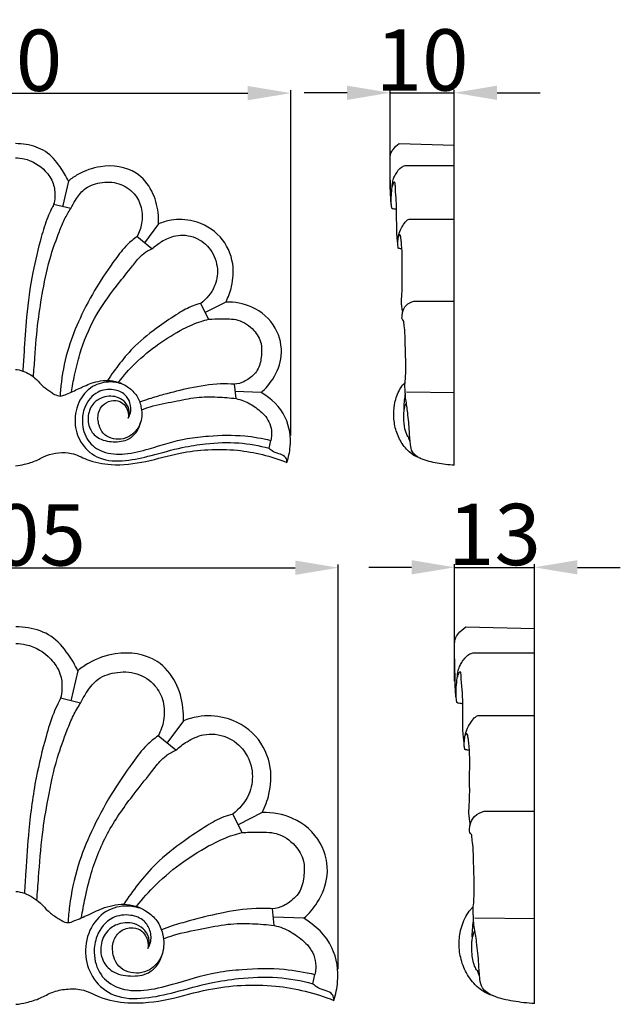
# Model space of a CAD drawing. Units: millimetres. Extents: x 0 to 1341, y 28 to 1187.
# Drawn here: x 685 to 783, y 875 to 1035 of the extents above; entities that cross this region are included whole.
import ezdxf

# ---------------------------------------------------------------- set-up
doc = ezdxf.new("R2010")
doc.units = ezdxf.units.MM
doc.layers.add('Default', color=7, linetype='Continuous', true_color=0xffffff)
doc.styles.add('Arial', font='arial.ttf')
doc.dimstyles.new('Default', dxfattribs={"dimtxt": 10, "dimasz": 7, "dimexe": 0.5, "dimexo": 0.5, "dimgap": 0.25, "dimtad": 1, "dimtoh": 1, "dimdec": 0, "dimzin": 1, "dimdsep": 46, "dimtxsty": 'Arial', "dimcen": 0.5, "dimazin": 0, "dimtfac": 1, "dimtdec": 4, "dimtix": 1, "dimtmove": 1, "dimatfit": 3, "dimfxl": 0, "dimtolj": 1, "dimtzin": 1, "dimarcsym": 0})

# ---------------------------------------------------------------- blocks, each defined once
blk = doc.blocks.new('*D3019')
at = {"layer": 'Default', "color": 0, "lineweight": -2, "transparency": 16777216}
for p, q in [((748.75, 946.21), (741.75, 946.21)), ((755.75, 927.65), (755.75, 946.71)), ((755.75, 946.21), (768.75, 946.21)), ((768.75, 928.08), (768.75, 946.71)), ((775.75, 946.21), (782.75, 946.21))]:
    blk.add_line(p, q, dxfattribs=at)
at = {"layer": 'Default', "color": 0, "transparency": 16777216}
for points in [[(748.75, 947.38), (748.75, 945.05), (755.75, 946.21)], [(775.75, 947.38), (775.75, 945.05), (768.75, 946.21)]]:
    blk.add_solid(points, dxfattribs=at)
at = {"layer": 'Defpoints', "color": 0, "transparency": 16777216}
for p in [(768.75, 946.21), (755.75, 927.15), (768.75, 927.58)]:
    blk.add_point(p, dxfattribs=at)
at = {"layer": 'Default', "color": 0, "transparency": 16777216, "insert": (762.25, 951.57), "char_height": 10, "attachment_point": 5, "style": 'Arial'}
blk.add_mtext('\\A1;13', dxfattribs=at)
blk = doc.blocks.new('*D3020')
at = {"layer": 'Default', "color": 0, "lineweight": -2, "transparency": 16777216}
for p, q in [((748.75, 946.21), (741.75, 946.21)), ((755.75, 927.65), (755.75, 946.71)), ((755.75, 946.21), (768.75, 946.21)), ((768.75, 928.08), (768.75, 946.71)), ((775.75, 946.21), (782.75, 946.21))]:
    blk.add_line(p, q, dxfattribs=at)
at = {"layer": 'Default', "color": 0, "transparency": 16777216}
for points in [[(748.75, 947.38), (748.75, 945.05), (755.75, 946.21)], [(775.75, 947.38), (775.75, 945.05), (768.75, 946.21)]]:
    blk.add_solid(points, dxfattribs=at)
at = {"layer": 'Defpoints', "color": 0, "transparency": 16777216}
for p in [(768.75, 946.21), (755.75, 927.15), (768.75, 927.58)]:
    blk.add_point(p, dxfattribs=at)
at = {"layer": 'Default', "color": 0, "transparency": 16777216, "insert": (762.25, 951.57), "char_height": 10, "attachment_point": 5, "style": 'Arial'}
blk.add_mtext('\\A1;13', dxfattribs=at)
blk = doc.blocks.new('*D3021')
at = {"layer": 'Default', "color": 0, "lineweight": -2, "transparency": 16777216}
for p, q in [((631.83, 880.71), (631.83, 946.65)), ((638.83, 946.15), (729.8, 946.15)), ((736.8, 880.71), (736.8, 946.65))]:
    blk.add_line(p, q, dxfattribs=at)
at = {"layer": 'Default', "color": 0, "transparency": 16777216}
for points in [[(638.83, 947.32), (638.83, 944.98), (631.83, 946.15)], [(729.8, 947.32), (729.8, 944.98), (736.8, 946.15)]]:
    blk.add_solid(points, dxfattribs=at)
at = {"layer": 'Defpoints', "color": 0, "transparency": 16777216}
for p in [(736.8, 946.15), (631.83, 880.21), (736.8, 880.21)]:
    blk.add_point(p, dxfattribs=at)
at = {"layer": 'Default', "color": 0, "transparency": 16777216, "insert": (684.32, 951.5), "char_height": 10, "attachment_point": 5, "style": 'Arial'}
blk.add_mtext('\\A1;105', dxfattribs=at)
blk = doc.blocks.new('*D3012')
at = {"layer": 'Default', "color": 0, "lineweight": -2, "transparency": 16777216}
for p, q in [((639.44, 967.73), (639.44, 1024.02)), ((646.44, 1023.52), (722.06, 1023.52)), ((729.06, 967.73), (729.06, 1024.02))]:
    blk.add_line(p, q, dxfattribs=at)
at = {"layer": 'Default', "color": 0, "transparency": 16777216}
for points in [[(646.44, 1024.69), (646.44, 1022.36), (639.44, 1023.52)], [(722.06, 1024.69), (722.06, 1022.36), (729.06, 1023.52)]]:
    blk.add_solid(points, dxfattribs=at)
at = {"layer": 'Defpoints', "color": 0, "transparency": 16777216}
for p in [(729.06, 1023.52), (639.44, 967.23), (729.06, 967.23)]:
    blk.add_point(p, dxfattribs=at)
at = {"layer": 'Default', "color": 0, "transparency": 16777216, "insert": (684.25, 1028.88), "char_height": 10, "attachment_point": 5, "style": 'Arial'}
blk.add_mtext('\\A1;90', dxfattribs=at)
blk = doc.blocks.new('*D3013')
at = {"layer": 'Default', "color": 0, "lineweight": -2, "transparency": 16777216}
for p, q in [((738.23, 1023.58), (731.23, 1023.58)), ((745.23, 1007.8), (745.23, 1024.08)), ((745.23, 1023.58), (755.68, 1023.58)), ((755.68, 1008.17), (755.68, 1024.08)), ((762.68, 1023.58), (769.68, 1023.58))]:
    blk.add_line(p, q, dxfattribs=at)
at = {"layer": 'Default', "color": 0, "transparency": 16777216}
for points in [[(738.23, 1024.74), (738.23, 1022.41), (745.23, 1023.58)], [(762.68, 1024.74), (762.68, 1022.41), (755.68, 1023.58)]]:
    blk.add_solid(points, dxfattribs=at)
at = {"layer": 'Defpoints', "color": 0, "transparency": 16777216}
for p in [(755.68, 1023.58), (745.23, 1007.3), (755.68, 1007.67)]:
    blk.add_point(p, dxfattribs=at)
at = {"layer": 'Default', "color": 0, "transparency": 16777216, "insert": (750.45, 1028.93), "char_height": 10, "attachment_point": 5, "style": 'Arial'}
blk.add_mtext('\\A1;10', dxfattribs=at)
blk = doc.blocks.new('*D3014')
at = {"layer": 'Default', "color": 0, "lineweight": -2, "transparency": 16777216}
for p, q in [((738.23, 1023.58), (731.23, 1023.58)), ((745.23, 1007.8), (745.23, 1024.08)), ((745.23, 1023.58), (755.68, 1023.58)), ((755.68, 1008.17), (755.68, 1024.08)), ((762.68, 1023.58), (769.68, 1023.58))]:
    blk.add_line(p, q, dxfattribs=at)
at = {"layer": 'Default', "color": 0, "transparency": 16777216}
for points in [[(738.23, 1024.74), (738.23, 1022.41), (745.23, 1023.58)], [(762.68, 1024.74), (762.68, 1022.41), (755.68, 1023.58)]]:
    blk.add_solid(points, dxfattribs=at)
at = {"layer": 'Defpoints', "color": 0, "transparency": 16777216}
for p in [(755.68, 1023.58), (745.23, 1007.3), (755.68, 1007.67)]:
    blk.add_point(p, dxfattribs=at)
at = {"layer": 'Default', "color": 0, "transparency": 16777216, "insert": (750.45, 1028.93), "char_height": 10, "attachment_point": 5, "style": 'Arial'}
blk.add_mtext('\\A1;10', dxfattribs=at)

msp = doc.modelspace()

# ---------------------------------------------------------------- linework, layer by layer
at = {"layer": 'Default'}
for p, q in [((746.71, 1015.29), (755.68, 1015.06)), ((755.68, 962.85), (755.68, 1015.06)), ((747.68, 1011.7), (755.68, 1011.7)), ((692.82, 1009.19), (691.84, 1005.01)), ((693.21, 1004.69), (690.42, 1005.35)), ((707.51, 1002.2), (705.22, 999.12)), ((748.33, 1002.97), (755.68, 1002.96)), ((706.44, 998.12), (704, 1000.13)), ((715.67, 986.65), (714.38, 989.23)), ((718.48, 989.45), (715.12, 987.76)), ((749.12, 989.62), (755.68, 989.62)), ((720.15, 973.72), (719.9, 976.06)), ((724.26, 974.73), (720.02, 974.89)), ((747.89, 974.82), (755.68, 974.7)), ((725.52, 965.63), (725.79, 966.9)), ((757.59, 936.5), (768.75, 936.23)), ((768.75, 875.08), (768.75, 936.23)), ((758.8, 932.3), (768.75, 932.3)), ((694.35, 929.36), (693.21, 924.47)), ((694.82, 924.09), (691.54, 924.86)), ((759.6, 922.07), (768.75, 922.06)), ((711.56, 921.17), (708.88, 917.57)), ((710.31, 916.39), (707.45, 918.74)), ((721.13, 902.96), (719.61, 905.98)), ((724.41, 906.23), (720.48, 904.25)), ((760.59, 906.44), (768.75, 906.44)), ((726.37, 887.81), (726.07, 890.55)), ((731.19, 889), (726.22, 889.18)), ((759.07, 889.09), (768.75, 888.95)), ((732.66, 878.33), (732.98, 879.82))]:
    msp.add_line(p, q, dxfattribs=at)
for points, knots in [([(692.82, 1009.19), (692.45, 1010), (691.4, 1011.74), (689.31, 1014.24), (686.47, 1015.14), (684.78, 1015.29), (684.2, 1015.29)], [0, 0, 0, 0, 3.60699, 8.318339, 12.900249, 15.264896, 15.264896, 15.264896, 15.264896]), ([(745.45, 1005.39), (745.4, 1005.71), (745.33, 1006.35), (745.32, 1007.77), (745.26, 1009.61), (745.23, 1011.43), (745.23, 1012.76), (745.25, 1013.63), (745.81, 1014.52), (746.33, 1015.03), (746.71, 1015.29)], [0, 0, 0, 0, 1.316449, 2.62734, 5.793982, 8.851247, 10.026356, 11.269667, 12.326287, 14.189281, 14.189281, 14.189281, 14.189281]), ([(684.2, 1012.98), (684.68, 1012.97), (686.49, 1012.77), (688.87, 1011.35), (690.5, 1008.91), (690.7, 1006.91), (690.53, 1005.76), (690.42, 1005.35)], [0, 0, 0, 0, 1.966754, 7.374341, 10.64449, 13.601602, 15.357475, 15.357475, 15.357475, 15.357475]), ([(707.51, 1002.2), (707.54, 1002.81), (707.47, 1004.65), (706.62, 1007.71), (703.64, 1011.38), (698.6, 1012.01), (694.9, 1010.66), (693.3, 1009.58), (692.82, 1009.19)], [0, 0, 0, 0, 2.501074, 7.468875, 12.755838, 20.818938, 26.113616, 28.657442, 28.657442, 28.657442, 28.657442]), ([(746.31, 1004.59), (746.23, 1004.6), (746.03, 1004.61), (745.79, 1004.63), (745.57, 1004.71), (745.48, 1004.91), (745.39, 1005.96), (745.47, 1007.36), (745.64, 1008.89), (745.82, 1009.73), (746.3, 1010.57), (746.82, 1011.37), (747.48, 1011.64), (747.68, 1011.7)], [0, 0, 0, 0, 0.318, 0.798289, 0.988911, 1.215621, 1.621707, 5.336556, 6.854338, 7.941544, 8.814392, 10.786785, 11.622762, 11.622762, 11.622762, 11.622762]), ([(693.21, 1004.69), (693.44, 1005.18), (694.08, 1006.27), (695.38, 1008.12), (698.04, 1009.1), (701.09, 1009.05), (703.63, 1007.39), (704.87, 1004.89), (704.92, 1002.36), (704.36, 1000.8), (704, 1000.13)], [0, 0, 0, 0, 2.186833, 5.169742, 8.994463, 13.182653, 17.285923, 20.648417, 24.2032, 27.311761, 27.311761, 27.311761, 27.311761]), ([(746.5, 998.74), (746.49, 998.97), (746.48, 999.33), (746.39, 999.76), (746.38, 1000.21), (746.31, 1000.75), (746.32, 1001.65), (746.3, 1003.37), (746.34, 1005.55), (746.11, 1007.43), (746.1, 1008.43), (746.07, 1008.76), (746, 1009.09), (745.74, 1008.87), (745.67, 1008.62), (745.61, 1008.41), (745.59, 1008.29)], [0, 0, 0, 0, 0.972801, 1.434616, 1.819245, 2.786481, 3.654772, 5.476358, 9.833551, 12.504305, 13.332991, 13.759111, 14.037187, 14.303548, 14.720316, 15.192953, 15.192953, 15.192953, 15.192953]), ([(690.42, 1005.35), (690.29, 1005.09), (689.95, 1004.42), (689.18, 1002.69), (688.15, 999.25), (686.83, 993.84), (685.99, 987.53), (685.67, 982.15), (685.46, 979.22), (685.39, 978.22)], [0, 0, 0, 0, 1.157214, 3.077037, 7.74133, 15.779383, 25.801048, 33.677159, 37.784528, 37.784528, 37.784528, 37.784528]), ([(687.14, 977.25), (687.21, 978.3), (687.44, 981.35), (687.78, 986.07), (688.7, 991.64), (689.71, 996.55), (691.11, 1000.36), (692.14, 1002.93), (692.85, 1004.13), (693.21, 1004.69)], [0, 0, 0, 0, 4.274435, 12.495679, 19.305451, 27.326656, 32.891704, 35.864698, 38.597422, 38.597422, 38.597422, 38.597422]), ([(718.48, 989.45), (718.89, 990.26), (719.62, 992.29), (719.89, 996.11), (717.89, 1000.49), (713.72, 1002.87), (710.02, 1003.02), (708.16, 1002.47), (707.51, 1002.2)], [0, 0, 0, 0, 3.726031, 8.707145, 15.307942, 22.200133, 27.148177, 30.037052, 30.037052, 30.037052, 30.037052]), ([(746.57, 998.22), (746.54, 998.37), (746.46, 998.84), (746.53, 999.58), (746.65, 1000.53), (747.01, 1001.45), (747.5, 1002.27), (747.95, 1002.78), (748.25, 1002.94), (748.33, 1002.97)], [0, 0, 0, 0, 0.623738, 1.927575, 3.009872, 4.535886, 5.895451, 6.888172, 7.239925, 7.239925, 7.239925, 7.239925]), ([(704, 1000.13), (703.45, 999.73), (702.11, 998.65), (700, 995.82), (697.31, 991.89), (694.74, 987.08), (692.65, 981.9), (691.76, 977.58), (691.51, 974.91), (691.47, 974.14)], [0, 0, 0, 0, 2.768801, 6.971868, 14.29731, 22.26019, 29.183198, 37.024163, 40.151106, 40.151106, 40.151106, 40.151106]), ([(706.44, 998.12), (706.92, 998.57), (708.12, 999.46), (710.49, 1000.58), (713.62, 1000.23), (716.27, 998.11), (717.36, 994.99), (716.77, 991.67), (715.32, 989.94), (714.38, 989.23)], [0, 0, 0, 0, 2.70285, 6.06753, 10.469436, 14.72499, 19.304497, 23.208166, 28.031967, 28.031967, 28.031967, 28.031967]), ([(747.29, 987.79), (747.26, 987.96), (747.21, 988.39), (747.09, 989.13), (747.12, 990.09), (747.24, 991.82), (747.17, 994.03), (747.24, 996.57), (747.18, 998.36), (747.05, 999.49), (746.97, 1000.01), (746.94, 1000.26), (746.86, 1000.46), (746.7, 1000.34), (746.65, 1000.25), (746.64, 1000.18)], [0, 0, 0, 0, 0.677679, 1.772907, 3.044923, 4.609216, 8.855942, 12.06536, 14.97007, 16.137708, 16.753801, 17.085344, 17.247646, 17.433313, 17.691607, 17.691607, 17.691607, 17.691607]), ([(693.31, 974.8), (693.47, 975.71), (693.87, 977.79), (694.85, 981.92), (696.92, 986.96), (700.09, 991.4), (702.62, 994.5), (704.01, 996.36), (705.16, 997.48), (705.96, 997.93), (706.44, 998.12)], [0, 0, 0, 0, 3.791139, 8.628053, 17.319292, 25.823948, 30.812043, 33.689983, 35.259182, 37.361447, 37.361447, 37.361447, 37.361447]), ([(747.17, 998.12), (747.09, 998.13), (746.93, 998.15), (746.73, 998.18), (746.62, 998.21), (746.57, 998.22)], [0, 0, 0, 0, 0.3505589, 0.6170732, 0.8248765, 0.8248765, 0.8248765, 0.8248765]), ([(714.38, 989.23), (713.96, 989.12), (712.69, 988.74), (710.44, 987.45), (707.26, 985.29), (703.91, 982.71), (701.24, 979.58), (699.83, 977.65), (699.21, 976.69)], [0, 0, 0, 0, 1.771033, 5.38712, 10.502704, 17.503386, 22.552422, 27.241971, 27.241971, 27.241971, 27.241971]), ([(724.26, 974.73), (724.98, 975.37), (726.48, 977.14), (727.96, 980.83), (726.91, 985.64), (723.13, 988.93), (719.91, 989.49), (718.48, 989.45)], [0, 0, 0, 0, 3.895784, 9.38537, 15.636079, 22.665868, 28.509067, 28.509067, 28.509067, 28.509067]), ([(755.68, 962.85), (754.75, 962.9), (752.93, 963.18), (750.56, 963.66), (748.8, 964.79), (748.47, 966.55), (748.4, 968.66), (748.16, 971.13), (747.91, 972.99), (747.72, 974.02), (747.73, 974.52), (747.71, 975.17), (747.62, 975.77), (747.71, 976.56), (747.82, 977.97), (747.79, 980.24), (747.7, 982.93), (747.66, 984.93), (747.48, 986.01), (747.47, 986.43), (747.16, 986.67), (747.19, 987.18), (747.27, 987.94), (747.77, 989.06), (748.65, 989.5), (749.12, 989.62)], [0, 0, 0, 0, 3.736575, 7.378886, 9.841299, 11.50647, 14.384411, 18.551884, 21.576895, 22.082652, 22.808162, 23.608983, 24.756491, 25.273209, 26.843309, 30.509547, 34.525292, 37.898123, 38.58869, 39.054326, 39.518691, 40.015749, 40.992122, 42.746376, 44.702182, 44.702182, 44.702182, 44.702182]), ([(701, 976.37), (701.83, 977.46), (703.84, 979.74), (707.41, 982.65), (711.05, 984.91), (713.83, 986.17), (715.26, 986.56), (715.67, 986.65)], [0, 0, 0, 0, 5.566837, 12.371723, 18.729235, 23.028464, 24.768278, 24.768278, 24.768278, 24.768278]), ([(715.67, 986.65), (716.34, 986.71), (717.92, 986.73), (720.61, 986.78), (723.04, 985.15), (724.38, 982.91), (724.3, 980.67), (723.97, 978.51), (722.61, 977.19), (721.28, 976.34), (720.42, 976.11), (719.9, 976.06)], [0, 0, 0, 0, 2.733042, 6.487029, 10.715682, 14.021518, 16.655143, 19.687904, 22.670494, 24.006401, 26.164997, 26.164997, 26.164997, 26.164997]), ([(684.2, 978.49), (684.61, 978.44), (685.87, 978.16), (687.45, 977.15), (688.66, 975.66), (689.74, 974.95), (690.62, 974.36), (691.46, 974.03), (692.73, 974.53), (694.38, 975.26), (696.71, 976.4), (699.75, 976.98), (702.52, 975.86), (704.2, 974.04), (704.87, 971.94), (704.78, 969.44), (703.17, 967.6), (700.91, 966.85), (698.63, 967.51), (697.67, 969.52), (697.53, 971.31), (698.5, 972.97), (700.07, 973.54), (701.5, 973.26), (702.23, 972.41), (702.61, 971.5), (702.62, 970.87), (702.57, 970.52)], [0, 0, 0, 0, 1.663532, 5.228653, 7.387602, 9.44916, 10.458888, 11.757321, 12.87127, 15.857212, 19.214852, 23.435698, 28.089299, 30.705558, 33.30077, 36.924508, 40.405451, 42.455614, 46.530213, 48.529795, 51.25543, 53.562487, 55.823427, 57.624793, 59.143524, 60.176359, 61.634149, 61.634149, 61.634149, 61.634149]), ([(702.02, 975.92), (701.31, 976.22), (699.52, 976.65), (696.48, 975.92), (694.17, 973.11), (693.65, 969.49), (694.86, 966.03), (697.97, 963.54), (702.19, 963.48), (706.64, 964.48), (710.91, 965.75), (715.69, 966.48), (720.46, 966.7), (723.91, 966.07), (725.52, 965.63)], [0, 0, 0, 0, 3.14563, 7.340931, 12.041558, 17.071996, 21.624686, 26.461488, 32.302415, 38.045032, 45.1921, 50.432409, 57.772508, 64.603441, 64.603441, 64.603441, 64.603441]), ([(719.9, 976.06), (719.14, 976.11), (716.69, 976.17), (712.81, 975.51), (708.94, 974.57), (706.23, 973.77), (704.95, 973.33), (704.46, 973.15)], [0, 0, 0, 0, 3.09961, 9.976479, 15.967883, 19.35924, 21.510002, 21.510002, 21.510002, 21.510002]), ([(750.26, 963.95), (749.74, 964.13), (748.53, 964.72), (747.12, 966.32), (746.15, 968.4), (745.77, 970.59), (745.87, 972.84), (746.46, 974.64), (747.17, 975.8), (747.56, 976.19), (747.68, 976.31)], [0, 0, 0, 0, 2.22459, 5.342956, 8.439609, 11.490205, 14.330149, 17.549609, 19.128287, 19.79453, 19.79453, 19.79453, 19.79453]), ([(702.57, 970.52), (702.72, 970.77), (703.09, 971.56), (703, 973.02), (702.06, 974.61), (700.03, 975.35), (697.26, 975.03), (695.38, 972.63), (694.92, 969.68), (695.7, 966.74), (698.54, 964.71), (702.21, 964.54), (706.76, 965.71), (711.2, 967.19), (716.45, 967.73), (721.04, 967.86), (724.4, 967.25), (725.79, 966.9)], [0, 0, 0, 0, 1.199422, 3.520044, 5.637469, 8.381746, 11.831514, 16.363642, 19.557446, 23.918395, 27.979295, 32.894668, 38.38557, 47.141398, 51.906333, 59.912237, 65.779674, 65.779674, 65.779674, 65.779674]), ([(728.41, 963.31), (728.7, 964.14), (729.23, 966.59), (728.59, 971.15), (725.88, 973.77), (724.26, 974.73)], [0, 0, 0, 0, 3.585469, 10.147249, 17.843351, 17.843351, 17.843351, 17.843351]), ([(747.56, 971.97), (747.54, 972.36), (747.55, 973.17), (747.65, 973.97), (747.72, 974.38)], [0, 0, 0, 0, 1.598405, 3.296662, 3.296662, 3.296662, 3.296662]), ([(702.57, 970.52), (702.7, 970.86), (702.87, 971.77), (702.26, 973.09), (700.72, 974.17), (698.64, 974.19), (696.72, 973.01), (695.88, 971), (696.11, 968.81), (697.69, 967.04), (700.11, 966.56), (702.52, 966.83), (704.05, 968.25), (704.48, 969.33), (704.59, 969.85)], [0, 0, 0, 0, 1.517227, 3.593366, 5.534154, 8.971803, 11.365374, 14.384698, 17.326852, 19.916723, 23.47943, 26.973266, 29.418763, 31.587352, 31.587352, 31.587352, 31.587352]), ([(704.74, 971.88), (705.2, 972.06), (706.94, 972.69), (709.97, 973.2), (713.6, 974.01), (716.99, 974.03), (719.14, 973.86), (720.15, 973.72)], [0, 0, 0, 0, 2.033106, 7.524974, 12.511699, 17.169272, 21.316907, 21.316907, 21.316907, 21.316907]), ([(720.15, 973.72), (720.56, 973.63), (721.7, 973.32), (723.44, 972.27), (725.05, 970.91), (725.86, 969.24), (725.98, 967.96), (725.86, 967.18), (725.79, 966.9)], [0, 0, 0, 0, 1.713765, 4.813873, 8.218956, 10.139145, 12.212198, 13.363819, 13.363819, 13.363819, 13.363819]), ([(748.45, 967.3), (748.32, 967.36), (748.1, 967.52), (747.72, 968.33), (747.48, 969.67), (747.44, 971.11), (747.58, 972.23), (747.76, 972.74), (747.89, 973.04)], [0, 0, 0, 0, 0.575399, 1.052995, 3.625387, 6.041715, 6.920236, 8.232131, 8.232131, 8.232131, 8.232131]), ([(748.5, 966.69), (748.43, 966.85), (748.34, 967.1), (748.25, 967.35), (748.23, 967.44)], [0, 0, 0, 0, 0.709529, 1.093466, 1.093466, 1.093466, 1.093466]), ([(684.2, 962.76), (684.7, 962.81), (685.87, 963.01), (687.58, 963.56), (689.29, 964.55), (691.24, 964.94), (693.56, 964.95), (696.19, 963.46), (700.33, 962.7), (705.51, 963.32), (710.61, 964.9), (715.64, 965.5), (721.54, 965.42), (725.84, 964.33), (728.41, 963.31)], [0, 0, 0, 0, 2.035596, 4.832306, 7.312138, 10.008146, 12.897803, 16.555871, 22.062868, 29.803674, 37.602108, 43.838443, 50.363086, 61.650797, 61.650797, 61.650797, 61.650797]), ([(728.41, 963.31), (728.43, 963.44), (728.43, 963.82), (728.02, 964.47), (727.04, 964.73), (726.13, 965.07), (725.63, 965.48), (725.47, 965.64)], [0, 0, 0, 0, 0.542949, 1.491016, 2.886039, 4.524933, 5.465967, 5.465967, 5.465967, 5.465967]), ([(694.35, 929.36), (693.92, 930.3), (692.69, 932.34), (690.24, 935.27), (686.92, 936.33), (684.94, 936.51), (684.26, 936.51)], [0, 0, 0, 0, 3.60699, 8.318339, 12.900249, 15.264896, 15.264896, 15.264896, 15.264896]), ([(756.02, 924.91), (755.96, 925.28), (755.87, 926.03), (755.86, 927.69), (755.78, 929.85), (755.75, 931.98), (755.75, 933.54), (755.77, 934.56), (756.47, 935.6), (757.11, 936.2), (757.59, 936.5)], [0, 0, 0, 0, 1.316449, 2.62734, 5.793982, 8.851247, 10.026356, 11.269667, 12.326287, 14.189281, 14.189281, 14.189281, 14.189281]), ([(684.26, 933.8), (684.82, 933.79), (686.94, 933.56), (689.73, 931.89), (691.64, 929.04), (691.87, 926.68), (691.67, 925.34), (691.54, 924.86)], [0, 0, 0, 0, 1.966754, 7.374341, 10.64449, 13.601602, 15.357475, 15.357475, 15.357475, 15.357475]), ([(711.56, 921.17), (711.6, 921.89), (711.52, 924.04), (710.52, 927.62), (707.03, 931.92), (701.13, 932.67), (696.8, 931.09), (694.92, 929.82), (694.35, 929.36)], [0, 0, 0, 0, 2.501074, 7.468875, 12.755838, 20.818938, 26.113616, 28.657442, 28.657442, 28.657442, 28.657442]), ([(757.09, 923.97), (757, 923.98), (756.75, 924), (756.45, 924.02), (756.17, 924.11), (756.06, 924.34), (755.95, 925.57), (756.05, 927.21), (756.26, 929), (756.49, 929.99), (757.08, 930.98), (757.73, 931.91), (758.55, 932.23), (758.8, 932.3)], [0, 0, 0, 0, 0.318, 0.798289, 0.988911, 1.215621, 1.621707, 5.336556, 6.854338, 7.941544, 8.814392, 10.786785, 11.622762, 11.622762, 11.622762, 11.622762]), ([(694.82, 924.09), (695.09, 924.66), (695.83, 925.93), (697.35, 928.11), (700.47, 929.26), (704.05, 929.2), (707.02, 927.25), (708.48, 924.32), (708.53, 921.36), (707.88, 919.53), (707.45, 918.74)], [0, 0, 0, 0, 2.186833, 5.169742, 8.994463, 13.182653, 17.285923, 20.648417, 24.2032, 27.311761, 27.311761, 27.311761, 27.311761]), ([(757.33, 917.11), (757.32, 917.39), (757.3, 917.81), (757.19, 918.32), (757.18, 918.84), (757.1, 919.47), (757.11, 920.52), (757.08, 922.54), (757.14, 925.1), (756.85, 927.3), (756.83, 928.47), (756.8, 928.86), (756.71, 929.24), (756.39, 928.99), (756.3, 928.7), (756.22, 928.44), (756.2, 928.31)], [0, 0, 0, 0, 0.972801, 1.434616, 1.819245, 2.786481, 3.654772, 5.476358, 9.833551, 12.504305, 13.332991, 13.759111, 14.037187, 14.303548, 14.720316, 15.192953, 15.192953, 15.192953, 15.192953]), ([(691.54, 924.86), (691.39, 924.56), (690.99, 923.77), (690.09, 921.74), (688.89, 917.71), (687.34, 911.38), (686.35, 903.98), (685.97, 897.68), (685.73, 894.25), (685.66, 893.08)], [0, 0, 0, 0, 1.157214, 3.077037, 7.74133, 15.779383, 25.801048, 33.677159, 37.784528, 37.784528, 37.784528, 37.784528]), ([(687.7, 891.95), (687.78, 893.17), (688.05, 896.75), (688.46, 902.28), (689.53, 908.8), (690.71, 914.55), (692.36, 919.01), (693.55, 922.02), (694.39, 923.44), (694.82, 924.09)], [0, 0, 0, 0, 4.274435, 12.495679, 19.305451, 27.326656, 32.891704, 35.864698, 38.597422, 38.597422, 38.597422, 38.597422]), ([(724.41, 906.23), (724.89, 907.19), (725.75, 909.56), (726.07, 914.03), (723.73, 919.17), (718.84, 921.96), (714.51, 922.13), (712.33, 921.49), (711.56, 921.17)], [0, 0, 0, 0, 3.726031, 8.707145, 15.307942, 22.200133, 27.148177, 30.037052, 30.037052, 30.037052, 30.037052]), ([(757.42, 916.51), (757.38, 916.69), (757.28, 917.24), (757.37, 918.1), (757.51, 919.22), (757.97, 920.29), (758.57, 921.25), (759.13, 921.85), (759.5, 922.03), (759.6, 922.07)], [0, 0, 0, 0, 0.623738, 1.927575, 3.009872, 4.535886, 5.895451, 6.888172, 7.239925, 7.239925, 7.239925, 7.239925]), ([(707.45, 918.74), (706.8, 918.28), (705.24, 917.01), (702.77, 913.7), (699.62, 909.09), (696.6, 903.46), (694.16, 897.39), (693.12, 892.33), (692.82, 889.2), (692.77, 888.31)], [0, 0, 0, 0, 2.768801, 6.971868, 14.29731, 22.26019, 29.183198, 37.024163, 40.151106, 40.151106, 40.151106, 40.151106]), ([(710.31, 916.39), (710.88, 916.92), (712.28, 917.96), (715.06, 919.27), (718.72, 918.86), (721.83, 916.38), (723.1, 912.73), (722.41, 908.84), (720.71, 906.81), (719.61, 905.98)], [0, 0, 0, 0, 2.70285, 6.06753, 10.469436, 14.72499, 19.304497, 23.208166, 28.031967, 28.031967, 28.031967, 28.031967]), ([(758.31, 904.29), (758.28, 904.49), (758.22, 904.99), (758.06, 905.86), (758.1, 906.99), (758.25, 909.01), (758.16, 911.6), (758.25, 914.57), (758.17, 916.67), (758.02, 917.99), (757.92, 918.61), (757.88, 918.9), (757.78, 919.13), (757.57, 918.99), (757.52, 918.88), (757.5, 918.81)], [0, 0, 0, 0, 0.677679, 1.772907, 3.044923, 4.609216, 8.855942, 12.06536, 14.97007, 16.137708, 16.753801, 17.085344, 17.247646, 17.433313, 17.691607, 17.691607, 17.691607, 17.691607]), ([(694.94, 889.07), (695.12, 890.14), (695.59, 892.57), (696.73, 897.41), (699.16, 903.31), (702.87, 908.52), (705.84, 912.16), (707.46, 914.33), (708.81, 915.65), (709.75, 916.16), (710.31, 916.39)], [0, 0, 0, 0, 3.791139, 8.628053, 17.319292, 25.823948, 30.812043, 33.689983, 35.259182, 37.361447, 37.361447, 37.361447, 37.361447]), ([(758.17, 916.39), (758.06, 916.4), (757.87, 916.42), (757.62, 916.46), (757.48, 916.49), (757.42, 916.51)], [0, 0, 0, 0, 0.3505589, 0.6170732, 0.8248765, 0.8248765, 0.8248765, 0.8248765]), ([(719.61, 905.98), (719.11, 905.85), (717.63, 905.41), (715, 903.89), (711.27, 901.37), (707.35, 898.34), (704.22, 894.67), (702.57, 892.41), (701.84, 891.29)], [0, 0, 0, 0, 1.771033, 5.38712, 10.502704, 17.503386, 22.552422, 27.241971, 27.241971, 27.241971, 27.241971]), ([(731.19, 889), (732.03, 889.74), (733.79, 891.81), (735.52, 896.14), (734.29, 901.77), (729.86, 905.63), (726.09, 906.28), (724.41, 906.23)], [0, 0, 0, 0, 3.895784, 9.38537, 15.636079, 22.665868, 28.509067, 28.509067, 28.509067, 28.509067]), ([(768.75, 875.08), (767.6, 875.14), (765.33, 875.46), (762.38, 876.03), (760.19, 877.35), (759.78, 879.41), (759.7, 881.88), (759.4, 884.77), (759.08, 886.95), (758.85, 888.16), (758.86, 888.74), (758.83, 889.51), (758.73, 890.21), (758.83, 891.14), (758.97, 892.78), (758.94, 895.44), (758.83, 898.6), (758.77, 900.94), (758.55, 902.21), (758.54, 902.7), (758.16, 902.98), (758.18, 903.57), (758.29, 904.47), (758.91, 905.78), (760.01, 906.3), (760.59, 906.44)], [0, 0, 0, 0, 3.736575, 7.378886, 9.841299, 11.50647, 14.384411, 18.551884, 21.576895, 22.082652, 22.808162, 23.608983, 24.756491, 25.273209, 26.843309, 30.509547, 34.525292, 37.898123, 38.58869, 39.054326, 39.518691, 40.015749, 40.992122, 42.746376, 44.702182, 44.702182, 44.702182, 44.702182]), ([(703.94, 890.92), (704.91, 892.18), (707.26, 894.86), (711.45, 898.27), (715.71, 900.92), (718.97, 902.39), (720.64, 902.85), (721.13, 902.96)], [0, 0, 0, 0, 5.566837, 12.371723, 18.729235, 23.028464, 24.768278, 24.768278, 24.768278, 24.768278]), ([(721.13, 902.96), (721.91, 903.03), (723.76, 903.05), (726.91, 903.11), (729.76, 901.2), (731.33, 898.57), (731.24, 895.95), (730.84, 893.42), (729.26, 891.87), (727.69, 890.87), (726.69, 890.61), (726.07, 890.55)], [0, 0, 0, 0, 2.733042, 6.487029, 10.715682, 14.021518, 16.655143, 19.687904, 22.670494, 24.006401, 26.164997, 26.164997, 26.164997, 26.164997]), ([(684.26, 893.39), (684.73, 893.34), (686.21, 893.01), (688.06, 891.82), (689.48, 890.09), (690.75, 889.25), (691.78, 888.55), (692.76, 888.17), (694.25, 888.76), (696.18, 889.61), (698.91, 890.95), (702.47, 891.62), (705.72, 890.31), (707.69, 888.19), (708.47, 885.72), (708.36, 882.8), (706.48, 880.64), (703.83, 879.76), (701.17, 880.53), (700.04, 882.89), (699.88, 884.99), (701.02, 886.93), (702.85, 887.6), (704.52, 887.27), (705.38, 886.28), (705.83, 885.21), (705.84, 884.47), (705.77, 884.06)], [0, 0, 0, 0, 1.663532, 5.228653, 7.387602, 9.44916, 10.458888, 11.757321, 12.87127, 15.857212, 19.214852, 23.435698, 28.089299, 30.705558, 33.30077, 36.924508, 40.405451, 42.455614, 46.530213, 48.529795, 51.25543, 53.562487, 55.823427, 57.624793, 59.143524, 60.176359, 61.634149, 61.634149, 61.634149, 61.634149]), ([(705.13, 890.39), (704.3, 890.74), (702.21, 891.24), (698.64, 890.39), (695.94, 887.09), (695.32, 882.86), (696.75, 878.8), (700.39, 875.88), (705.33, 875.81), (710.54, 876.99), (715.54, 878.47), (721.14, 879.33), (726.74, 879.58), (730.77, 878.85), (732.66, 878.33)], [0, 0, 0, 0, 3.14563, 7.340931, 12.041558, 17.071996, 21.624686, 26.461488, 32.302415, 38.045032, 45.1921, 50.432409, 57.772508, 64.603441, 64.603441, 64.603441, 64.603441]), ([(705.77, 884.06), (705.96, 884.35), (706.39, 885.28), (706.28, 886.98), (705.18, 888.85), (702.8, 889.72), (699.56, 889.34), (697.35, 886.54), (696.82, 883.08), (697.73, 879.63), (701.06, 877.25), (705.36, 877.06), (710.68, 878.42), (715.88, 880.16), (722.04, 880.79), (727.41, 880.94), (731.35, 880.23), (732.98, 879.82)], [0, 0, 0, 0, 1.199422, 3.520044, 5.637469, 8.381746, 11.831514, 16.363642, 19.557446, 23.918395, 27.979295, 32.894668, 38.38557, 47.141398, 51.906333, 59.912237, 65.779674, 65.779674, 65.779674, 65.779674]), ([(726.07, 890.55), (725.19, 890.61), (722.32, 890.68), (717.77, 889.9), (713.24, 888.81), (710.07, 887.87), (708.57, 887.35), (707.99, 887.14)], [0, 0, 0, 0, 3.09961, 9.976479, 15.967883, 19.35924, 21.510002, 21.510002, 21.510002, 21.510002]), ([(762.01, 876.36), (761.36, 876.57), (759.86, 877.27), (758.11, 879.14), (756.89, 881.58), (756.42, 884.14), (756.55, 886.77), (757.29, 888.89), (758.16, 890.24), (758.65, 890.71), (758.8, 890.84)], [0, 0, 0, 0, 2.22459, 5.342956, 8.439609, 11.490205, 14.330149, 17.549609, 19.128287, 19.79453, 19.79453, 19.79453, 19.79453]), ([(705.77, 884.06), (705.93, 884.46), (706.13, 885.52), (705.42, 887.07), (703.61, 888.34), (701.18, 888.36), (698.92, 886.98), (697.94, 884.63), (698.2, 882.06), (700.07, 879.99), (702.89, 879.43), (705.72, 879.74), (707.52, 881.4), (708.02, 882.66), (708.14, 883.27)], [0, 0, 0, 0, 1.517227, 3.593366, 5.534154, 8.971803, 11.365374, 14.384698, 17.326852, 19.916723, 23.47943, 26.973266, 29.418763, 31.587352, 31.587352, 31.587352, 31.587352]), ([(708.32, 885.65), (708.86, 885.86), (710.89, 886.6), (714.45, 887.2), (718.69, 888.15), (722.67, 888.18), (725.19, 887.97), (726.37, 887.81)], [0, 0, 0, 0, 2.033106, 7.524974, 12.511699, 17.169272, 21.316907, 21.316907, 21.316907, 21.316907]), ([(726.37, 887.81), (726.85, 887.71), (728.19, 887.33), (730.22, 886.11), (732.11, 884.51), (733.05, 882.56), (733.2, 881.06), (733.06, 880.14), (732.98, 879.82)], [0, 0, 0, 0, 1.713765, 4.813873, 8.218956, 10.139145, 12.212198, 13.363819, 13.363819, 13.363819, 13.363819]), ([(736.05, 875.62), (736.39, 876.59), (737, 879.45), (736.26, 884.8), (733.09, 887.86), (731.19, 889)], [0, 0, 0, 0, 3.585469, 10.147249, 17.843351, 17.843351, 17.843351, 17.843351]), ([(758.64, 885.75), (758.62, 886.21), (758.64, 887.16), (758.76, 888.1), (758.85, 888.58)], [0, 0, 0, 0, 1.598405, 3.296662, 3.296662, 3.296662, 3.296662]), ([(759.76, 880.28), (759.6, 880.36), (759.33, 880.55), (758.84, 881.5), (758.54, 883.06), (758.5, 884.75), (758.68, 886.06), (758.89, 886.66), (759.06, 887.01)], [0, 0, 0, 0, 0.575399, 1.052995, 3.625387, 6.041715, 6.920236, 8.232131, 8.232131, 8.232131, 8.232131]), ([(759.82, 879.57), (759.73, 879.76), (759.61, 880.05), (759.51, 880.35), (759.48, 880.45)], [0, 0, 0, 0, 0.709529, 1.093466, 1.093466, 1.093466, 1.093466]), ([(684.26, 874.97), (684.84, 875.03), (686.21, 875.26), (688.22, 875.9), (690.22, 877.06), (692.51, 877.52), (695.23, 877.54), (698.31, 875.79), (703.16, 874.9), (709.23, 875.62), (715.2, 877.48), (721.08, 878.18), (728, 878.09), (733.04, 876.81), (736.05, 875.62)], [0, 0, 0, 0, 2.035596, 4.832306, 7.312138, 10.008146, 12.897803, 16.555871, 22.062868, 29.803674, 37.602108, 43.838443, 50.363086, 61.650797, 61.650797, 61.650797, 61.650797]), ([(736.05, 875.62), (736.07, 875.77), (736.07, 876.21), (735.6, 876.98), (734.44, 877.28), (733.37, 877.68), (732.79, 878.16), (732.6, 878.34)], [0, 0, 0, 0, 0.542949, 1.491016, 2.886039, 4.524933, 5.465967, 5.465967, 5.465967, 5.465967])]:
    msp.add_open_spline(points, degree=3, knots=knots, dxfattribs=at)

# ---------------------------------------------------------------- dimensions: what is measured, and where the dimension line sits
for base, p1, p2, picture, middle in [((729.06, 1023.52), (639.44, 967.23), (729.06, 967.23), '*D3012', (684.25, 1028.88)), ((736.8, 946.15), (631.83, 880.21), (736.8, 880.21), '*D3021', (684.32, 951.5))]:
    dim = msp.add_linear_dim(base=base, p1=p1, p2=p2, dimstyle='Default', dxfattribs=at)
    dim.commit()
    dim.dimension.update_dxf_attribs({"geometry": picture, "text_midpoint": middle})
for base, p1, p2, picture, middle in [((755.68, 1023.58), (745.23, 1007.3), (755.68, 1007.67), '*D3013', (750.45, 1028.93)), ((755.68, 1023.58), (745.23, 1007.3), (755.68, 1007.67), '*D3014', (750.45, 1028.93)), ((768.75, 946.21), (755.75, 927.15), (768.75, 927.58), '*D3019', (762.25, 951.57)), ((768.75, 946.21), (755.75, 927.15), (768.75, 927.58), '*D3020', (762.25, 951.57))]:
    dim = msp.add_linear_dim(base=base, p1=p1, p2=p2, angle=180, dimstyle='Default', dxfattribs=at)
    dim.commit()
    dim.dimension.update_dxf_attribs({"geometry": picture, "text_midpoint": middle})

doc.saveas('drawing.dxf')
